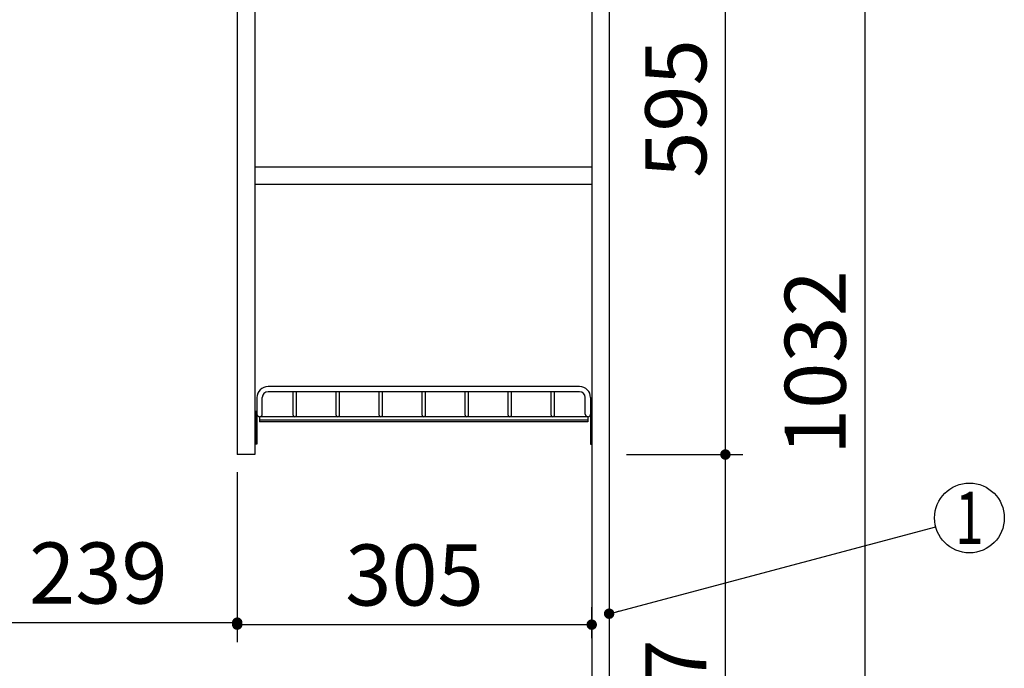
# Model space of a CAD drawing. Units: millimetres. Extents: x 210 to 6060, y -676 to 4222.
# Drawn here: x 1833 to 2680, y 1881 to 2438 of the extents above; entities that cross this region are included whole.
import ezdxf

# ---------------------------------------------------------------- set-up
doc = ezdxf.new("R2010")
doc.units = ezdxf.units.MM
doc.header["$LTSCALE"] = 3.75
doc.layers.add('1', color=7, linetype='Continuous', lineweight=9)
doc.layers.add('12', color=138, linetype='Continuous', lineweight=9, true_color=0x005050)
doc.layers.add('3', color=216, linetype='Continuous', lineweight=9, true_color=0x800080)
doc.styles.get("Standard").update_dxf_attribs({"font": 'txt', "bigfont": 'bigfont'})
doc.styles.add('ＭＳ ゴシック', font='txt')
doc.dimstyles.get("Standard").update_dxf_attribs({"dimtxt": 0.18, "dimasz": 0.18, "dimexe": 0.18, "dimexo": 0.0625, "dimgap": 0.09, "dimtad": 0, "dimtih": 1, "dimtoh": 1, "dimdec": 4, "dimzin": 0, "dimdsep": 46, "dimtxsty": 'Standard', "dimcen": 0.09, "dimadec": 0, "dimazin": 0, "dimtfac": 1, "dimtdec": 4, "dimtofl": 0, "dimtmove": 0, "dimatfit": 3, "dimfxl": 1, "dimtolj": 1, "dimtzin": 0, "dimarcsym": 0})

# ---------------------------------------------------------------- blocks, each defined once
blk = doc.blocks.new('_DOT')
at = {"color": 0}
blk.add_line((-0.5, 0), (-1, 0), dxfattribs=at)
at = {"color": 0, "const_width": 0.5}
blk.add_lwpolyline([(-0.25, 0, 1), (0.25, 0, 1)], format="xyb", close=True, dxfattribs=at)
blk = doc.blocks.new('G4')
at = {"layer": '12', "color": 138, "linetype": 'Continuous', "lineweight": 30, "true_color": 0x005050}
for p, q in [((2314.5, 2123), (2046.5, 2123)), ((2314.5, 2118.5), (2046.5, 2118.5)), ((2068, 2098.5), (2068, 2118.5)), ((2071, 2098.5), (2071, 2118.5)), ((2105, 2098.5), (2105, 2118.5)), ((2108, 2098.5), (2108, 2118.5)), ((2142, 2098.5), (2142, 2118.5)), ((2145, 2098.5), (2145, 2118.5)), ((2179, 2098.5), (2179, 2118.5)), ((2182, 2098.5), (2182, 2118.5)), ((2216, 2098.5), (2216, 2118.5)), ((2219, 2098.5), (2219, 2118.5)), ((2253, 2098.5), (2253, 2118.5)), ((2256, 2098.5), (2256, 2118.5)), ((2290, 2098.5), (2290, 2118.5)), ((2293, 2098.5), (2293, 2118.5)), ((2037, 2113.5), (2037, 2099.25)), ((2041.5, 2099.25), (2041.5, 2113.5)), ((2319.5, 2099.25), (2319.5, 2113.5)), ((2324, 2113.5), (2324, 2099.25)), ((2037, 2101.5), (2036, 2101.5)), ((2036, 2101.5), (2036, 2073.5)), ((2037, 2101.5), (2037, 2073.5)), ((2324, 2101.5), (2325, 2101.5)), ((2324, 2101.5), (2324, 2073.5)), ((2325, 2101.5), (2325, 2073.5)), ((2321.75, 2097), (2039.25, 2097)), ((2039.25, 2097), (2039.25, 2092.5)), ((2321.75, 2094), (2039.25, 2094)), ((2321.75, 2097), (2321.75, 2092.5)), ((2321.75, 2092.5), (2039.25, 2092.5)), ((2037, 2073.5), (2036, 2073.5)), ((2324, 2073.5), (2325, 2073.5))]:
    blk.add_line(p, q, dxfattribs=at)
for centre, radius, start, end in [((2046.5, 2113.5), 9.5, 90, 180), ((2046.5, 2113.5), 5, 90, 180), ((2314.5, 2113.5), 9.5, 0, 90), ((2314.5, 2113.5), 5, 0, 90), ((2039.25, 2099.25), 2.25, 180, 0), ((2069.5, 2098.5), 1.5, 180, 0), ((2069.5, 2098.5), 1.5, 180, 0), ((2106.5, 2098.5), 1.5, 180, 0), ((2106.5, 2098.5), 1.5, 180, 0), ((2143.5, 2098.5), 1.5, 180, 0), ((2143.5, 2098.5), 1.5, 180, 0), ((2180.5, 2098.5), 1.5, 180, 0), ((2180.5, 2098.5), 1.5, 180, 0), ((2217.5, 2098.5), 1.5, 180, 0), ((2217.5, 2098.5), 1.5, 180, 0), ((2254.5, 2098.5), 1.5, 180, 0), ((2254.5, 2098.5), 1.5, 180, 0), ((2291.5, 2098.5), 1.5, 180, 0), ((2321.75, 2099.25), 2.25, 180, 0)]:
    blk.add_arc(centre, radius, start, end, dxfattribs=at)
blk = doc.blocks.new('Dim2')
at = {"layer": '1', "color": 7, "linetype": 'Continuous', "lineweight": 30}
for p, q in [((2340, 2659.5), (2575, 2659.5)), ((2560, 2659.5), (2560, 1627.5)), ((2340, 1627.5), (2575, 1627.5))]:
    blk.add_line(p, q, dxfattribs=at)
at = {"layer": '1', "color": 7, "linetype": 'Continuous', "lineweight": 30, "xscale": 9, "yscale": 9, "zscale": 9}
for p, rotation in [((2560, 2659.5), 89.99999999999973), ((2560, 1627.5), 269.9999999999993)]:
    blk.add_blockref('_DOT', p, dxfattribs=dict(at, rotation=rotation))
at = {"layer": '1', "color": 7, "linetype": 'Continuous', "lineweight": 9, "insert": (2560, 2143.5), "char_height": 52.5, "width": 887.5, "attachment_point": 8, "rotation": 90, "style": 'ＭＳ ゴシック'}
blk.add_mtext('1032', dxfattribs=at)
blk = doc.blocks.new('Dim3')
at = {"layer": '1', "color": 7, "linetype": 'Continuous', "lineweight": 30}
for p, q in [((2340, 2659.5), (2455, 2659.5)), ((2440, 2064.5), (2440, 2659.5)), ((2355, 2064.5), (2455, 2064.5))]:
    blk.add_line(p, q, dxfattribs=at)
at = {"layer": '1', "color": 7, "linetype": 'Continuous', "lineweight": 30, "xscale": 9, "yscale": 9, "zscale": 9}
for p, rotation in [((2440, 2659.5), 89.99999999999973), ((2440, 2064.5), 269.9999999999996)]:
    blk.add_blockref('_DOT', p, dxfattribs=dict(at, rotation=rotation))
at = {"layer": '1', "color": 7, "linetype": 'Continuous', "lineweight": 9, "insert": (2440, 2362), "char_height": 52.5, "width": 675, "attachment_point": 8, "rotation": 90, "style": 'ＭＳ ゴシック'}
blk.add_mtext('595', dxfattribs=at)
blk = doc.blocks.new('Dim4')
at = {"layer": '1', "color": 7, "linetype": 'Continuous', "lineweight": 30}
for p, q in [((2355, 2064.5), (2455, 2064.5)), ((2440, 1627.5), (2440, 2064.5)), ((2340, 1627.5), (2455, 1627.5))]:
    blk.add_line(p, q, dxfattribs=at)
at = {"layer": '1', "color": 7, "linetype": 'Continuous', "lineweight": 30, "xscale": 9, "yscale": 9, "zscale": 9}
for p, rotation in [((2440, 2064.5), 89.99999999999973), ((2440, 1627.5), 269.9999999999996)]:
    blk.add_blockref('_DOT', p, dxfattribs=dict(at, rotation=rotation))
at = {"layer": '1', "color": 7, "linetype": 'Continuous', "lineweight": 9, "insert": (2440, 1846), "char_height": 52.5, "width": 675, "attachment_point": 8, "rotation": 90, "style": 'ＭＳ ゴシック'}
blk.add_mtext('437', dxfattribs=at)
blk = doc.blocks.new('Dim27')
at = {"layer": '1', "color": 7, "linetype": 'Continuous', "lineweight": 30}
for p, q in [((2020, 2049.5), (2020, 1903.3)), ((2325, 1906.52), (2325, 1933.3)), ((2020, 1918.3), (2325, 1918.3))]:
    blk.add_line(p, q, dxfattribs=at)
at = {"layer": '1', "color": 7, "linetype": 'Continuous', "lineweight": 30, "xscale": 9, "yscale": 9, "zscale": 9}
for p, rotation in [((2020, 1918.3), 179.9999999999997), ((2325, 1918.3), 359.9999999999998)]:
    blk.add_blockref('_DOT', p, dxfattribs=dict(at, rotation=rotation))
at = {"layer": '1', "color": 7, "linetype": 'Continuous', "lineweight": 9, "insert": (2172.5, 1918.3), "char_height": 52.5, "width": 675, "attachment_point": 8, "style": 'ＭＳ ゴシック'}
blk.add_mtext('305', dxfattribs=at)
blk = doc.blocks.new('Dim73')
at = {"layer": '3', "color": 216, "linetype": 'Continuous', "lineweight": 30, "true_color": 0x800080}
for p, q in [((1461, 1694.35), (1461, 1935.35)), ((1781, 1678.02), (1781, 1935.35)), ((1461, 1920.35), (1781, 1920.35))]:
    blk.add_line(p, q, dxfattribs=at)
at = {"layer": '3', "color": 216, "linetype": 'Continuous', "lineweight": 30, "true_color": 0x800080, "xscale": 9, "yscale": 9, "zscale": 9}
for p, rotation in [((1461, 1920.35), 179.9999999999998), ((1781, 1920.35), 359.9999999999997)]:
    blk.add_blockref('_DOT', p, dxfattribs=dict(at, rotation=rotation))
at = {"layer": '3', "color": 216, "linetype": 'Continuous', "lineweight": 9, "true_color": 0x800080, "insert": (1621, 1920.35), "char_height": 52.5, "width": 675, "attachment_point": 8, "style": 'ＭＳ ゴシック'}
blk.add_mtext('320', dxfattribs=at)
blk = doc.blocks.new('Dim74')
at = {"layer": '3', "color": 216, "linetype": 'Continuous', "lineweight": 30, "true_color": 0x800080}
for p, q in [((2020, 1966.8), (2020, 1905)), ((1781, 1678.02), (1781, 1935)), ((1781, 1920), (2020, 1920))]:
    blk.add_line(p, q, dxfattribs=at)
at = {"layer": '3', "color": 216, "linetype": 'Continuous', "lineweight": 30, "true_color": 0x800080, "xscale": 9, "yscale": 9, "zscale": 9}
for p, rotation in [((1781, 1920), 179.9999999999998), ((2020, 1920), 359.9999999999997)]:
    blk.add_blockref('_DOT', p, dxfattribs=dict(at, rotation=rotation))
at = {"layer": '3', "color": 216, "linetype": 'Continuous', "lineweight": 9, "true_color": 0x800080, "insert": (1900.5, 1920), "char_height": 52.5, "width": 662.5, "attachment_point": 8, "style": 'ＭＳ ゴシック'}
blk.add_mtext('239', dxfattribs=at)

msp = doc.modelspace()

# ---------------------------------------------------------------- linework, layer by layer
at = {"layer": '1', "color": 7, "linetype": 'Continuous', "lineweight": 30}
for p, q in [((2325, 2678.5), (2325, 777.5)), ((2340, 2677.5), (2340, 777.5)), ((2020, 2659.5), (2020, 2064.5)), ((2035, 2659.5), (2035, 2064.5)), ((2035, 2312), (2325, 2312)), ((2035, 2297), (2325, 2297)), ((2035, 2064.5), (2020, 2064.5))]:
    msp.add_line(p, q, dxfattribs=at)
msp.add_lwpolyline([(2340, 1927.707), (2621.004, 2002.303)], dxfattribs=at)
msp.add_circle((2650, 2010), 30, dxfattribs=at)

# ---------------------------------------------------------------- block references
msp.add_blockref('G4', (0, 0))
at = {"layer": '1', "color": 7, "linetype": 'Continuous', "lineweight": 30, "xscale": 9, "yscale": 9, "zscale": 9, "rotation": 194.8668901143126}
msp.add_blockref('_DOT', (2340, 1927.707), dxfattribs=at)

# ---------------------------------------------------------------- texts
at = {"layer": '1', "color": 7, "linetype": 'Continuous', "lineweight": 9, "insert": (2650, 2010), "char_height": 45, "width": 12.27793, "attachment_point": 5}
msp.add_mtext('{\\fＭＳ ゴシック;\\W0.714286;1}', dxfattribs=at)

# ---------------------------------------------------------------- dimensions: what is measured, and where the dimension line sits
at = {"layer": '1', "color": 7, "linetype": 'Continuous', "lineweight": 30}
for base, p1, p2, picture, middle in [((2440, 2659.5), (2340, 2064.5), (2325, 2659.5), 'Dim3', (2440, 2362)), ((2440, 2064.5), (2325, 1627.5), (2340, 2064.5), 'Dim4', (2440, 1846))]:
    dim = msp.add_linear_dim(base=base, p1=p1, p2=p2, angle=90, dimstyle='Standard', override={"dimscale": 1, "dimtxt": 52.5, "dimasz": 9, "dimexe": 15, "dimexo": 15, "dimgap": 0, "dimtad": 1, "dimtih": 0, "dimtoh": 0, "dimdec": 2, "dimzin": 8, "dimtxsty": 'ＭＳ ゴシック', "dimblk1": 'DOT', "dimblk2": 'DOT', "dimsah": 1, "dimse1": 0, "dimse2": 0, "dimtix": 0, "dimtofl": 1, "dimtmove": 1, "dimatfit": 2, "dimtzin": 8}, dxfattribs=at)
    dim.commit()
    dim.dimension.update_dxf_attribs({"geometry": picture, "text_midpoint": middle, "dimtype": 160})
dim = msp.add_linear_dim(base=(2560, 1627.5), p1=(2325, 2659.5), p2=(2325, 1627.5), angle=270, dimstyle='Standard', override={"dimscale": 1, "dimtxt": 52.5, "dimasz": 9, "dimexe": 15, "dimexo": 15, "dimgap": 0, "dimtad": 1, "dimtih": 0, "dimtoh": 0, "dimdec": 2, "dimzin": 8, "dimtxsty": 'ＭＳ ゴシック', "dimblk1": 'DOT', "dimblk2": 'DOT', "dimsah": 1, "dimse1": 0, "dimse2": 0, "dimtix": 0, "dimtofl": 1, "dimtmove": 1, "dimatfit": 2, "dimtzin": 8}, dxfattribs=at)
dim.commit()
dim.dimension.update_dxf_attribs({"geometry": 'Dim2', "text_midpoint": (2560, 2143.5), "dimtype": 160, "text_rotation": 90})
dim = msp.add_linear_dim(base=(2325, 1918.298), p1=(2020, 2064.5), p2=(2325, 1891.519), dimstyle='Standard', override={"dimscale": 1, "dimtxt": 52.5, "dimasz": 9, "dimexe": 15, "dimexo": 15, "dimgap": 0, "dimtad": 1, "dimtih": 0, "dimtoh": 0, "dimdec": 2, "dimzin": 8, "dimtxsty": 'ＭＳ ゴシック', "dimblk1": 'DOT', "dimblk2": 'DOT', "dimsah": 1, "dimse1": 0, "dimse2": 0, "dimtix": 0, "dimtofl": 1, "dimtmove": 1, "dimatfit": 2, "dimtzin": 8}, dxfattribs=at)
dim.commit()
dim.dimension.update_dxf_attribs({"geometry": 'Dim27', "text_midpoint": (2172.5, 1918.298), "dimtype": 160})
at = {"layer": '3', "color": 216, "linetype": 'Continuous', "lineweight": 30, "true_color": 0x800080}
for base, p1, p2, picture, middle in [((1781, 1920.349), (1461, 1679.345), (1781, 1663.022), 'Dim73', (1621, 1920.349)), ((2020, 1920), (1781, 1663.022), (2020, 1981.8), 'Dim74', (1900.5, 1920))]:
    dim = msp.add_linear_dim(base=base, p1=p1, p2=p2, dimstyle='Standard', override={"dimscale": 1, "dimtxt": 52.5, "dimasz": 9, "dimexe": 15, "dimexo": 15, "dimgap": 0, "dimtad": 1, "dimtih": 0, "dimtoh": 0, "dimdec": 2, "dimzin": 8, "dimtxsty": 'ＭＳ ゴシック', "dimblk1": 'DOT', "dimblk2": 'DOT', "dimsah": 1, "dimse1": 0, "dimse2": 0, "dimtix": 0, "dimtofl": 1, "dimtmove": 1, "dimatfit": 2, "dimtzin": 8}, dxfattribs=at)
    dim.commit()
    dim.dimension.update_dxf_attribs({"geometry": picture, "text_midpoint": middle, "dimtype": 160, "text_rotation": 360})

doc.saveas('drawing.dxf')
